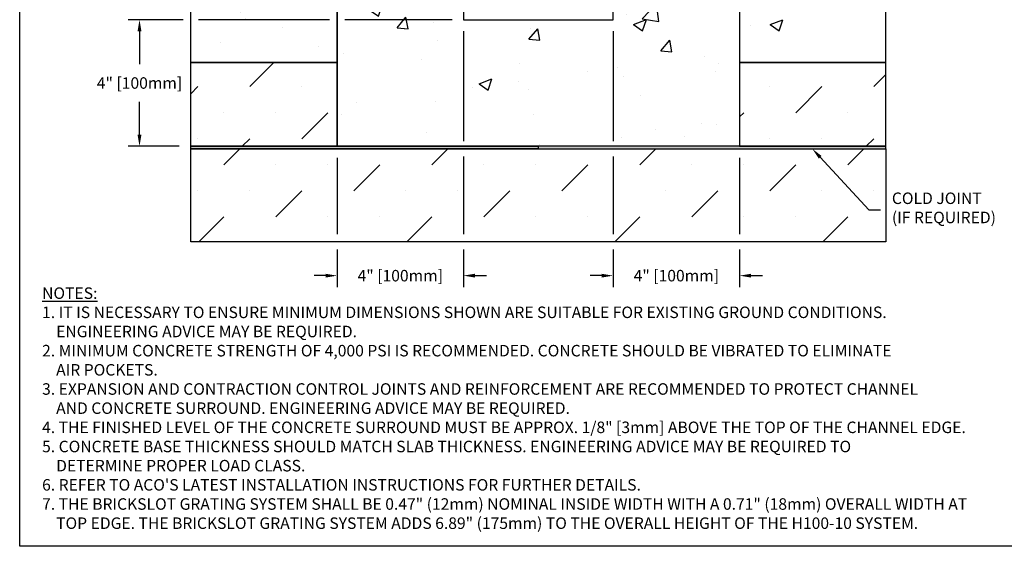
# Model space of a CAD drawing. Units: inches. Extents: x 252 to 312.8, y 64.9 to 109.5.
# Drawn here: x 252 to 292.1, y 64.9 to 86.4 of the extents above; entities that cross this region are included whole.
import ezdxf
from ezdxf import colors
from ezdxf.entities.mleader import LeaderData, LeaderLine
from ezdxf.math import Vec2, Vec3

# ---------------------------------------------------------------- set-up
doc = ezdxf.new("R2010")
doc.units = ezdxf.units.IN
doc.header["$LTSCALE"] = 0.25
doc.header["$MEASUREMENT"] = 0
for name, color, linetype in [('CONCRETE', 7, 'Continuous'), ('SUB-GRADE', 7, 'Continuous'), ('Text', 7, 'Continuous')]:
    doc.layers.add(name, color=color, linetype=linetype)
doc.styles.get("Standard").update_dxf_attribs({"font": 'arial.ttf'})
doc.dimstyles.get("Standard").update_dxf_attribs({"dimtxt": 0.625, "dimasz": 0.625, "dimexe": 0.625, "dimexo": 0.625, "dimtad": 0, "dimtih": 1, "dimtoh": 1, "dimdec": 3, "dimzin": 0, "dimdsep": 46, "dimlunit": 4, "dimtxsty": 'Standard', "dimcen": 0.625, "dimadec": 0, "dimazin": 0, "dimtfac": 1, "dimtdec": 3, "dimtofl": 0, "dimtmove": 0, "dimatfit": 3, "dimfxl": 1, "dimtolj": 1, "dimtzin": 0, "dimarcsym": 0})
pattern_1 = [(50, (-0.766, -4.4963), (5.37945, -0.47064), [0.5625, -6.1875]), (355, (-0.766, -4.4963), (-1.04064, 5.64144), [0.45, -4.95]), (100.4514, (-0.318, -4.5355), (4.33882, 5.1708), [0.47805, -5.25857]), (46.1842, (-0.766, -2.996), (8.00431, -1.2414), [0.84375, -9.28125]), (96.6356, (-0.099, -3.1), (7.00996, 7.30589), [0.71708, -7.88785]), (351.1842, (-0.766, -2.996), (7.00996, 7.3059), [0.675, -7.425]), (21, (-0.016, -3.3713), (4.4768, -3.01964), [0.5625, -6.1875]), (326, (-0.016, -3.3713), (1.82486, 5.43863), [0.45, -4.95]), (71.4514, (0.357, -3.623), (6.30167, 2.41898), [0.47805, -5.25857]), (37.5, (-0.766, -4.4963), (0.091199, 2.496704), [0, -4.89, 0, -5.025, 0, -4.96875]), (7.5, (-0.766, -4.4963), (1.973022, 2.958088), [0, -2.865, 0, -4.7775, 0, -1.89375]), (327.5, (-2.4386, -4.4963), (4.003668, -0.169162), [0, -1.875, 0, -5.85, 0, -7.7625]), (317.5, (-3.1886, -4.4963), (4.373896, 0.750787), [0, -2.4375, 0, -3.885, 0, -5.5125])]
pattern_2 = [(45, (24.8132, 18.9198), (1.06066, 3.1819805), [1.5, -1.5, 0, -1.5, 0, -1.5])]

# ---------------------------------------------------------------- blocks, each defined once
blk = doc.blocks.new('*D48')
at = {"layer": 'Defpoints', "color": 0, "transparency": 16777216}
for p in [(270.059, 86.352), (264.899, 81.19), (264.899, 75.918)]:
    blk.add_point(p, dxfattribs=at)
at = {"layer": 'Text', "color": 0, "lineweight": -2, "transparency": 16777216}
for p, q in [((270.059, 85.883), (270.059, 81.4)), ((270.059, 80.775), (270.059, 77.606)), ((264.899, 80.722), (264.899, 77.606)), ((264.899, 76.981), (264.899, 75.449)), ((270.059, 76.981), (270.059, 75.449)), ((264.43, 75.918), (263.961, 75.918)), ((270.528, 75.918), (270.997, 75.918))]:
    blk.add_line(p, q, dxfattribs=at)
at = {"layer": 'Text', "color": 0, "transparency": 16777216}
for points in [[(264.43, 75.996), (264.43, 75.84), (264.899, 75.918)], [(270.528, 75.996), (270.528, 75.84), (270.059, 75.918)]]:
    blk.add_solid(points, dxfattribs=at)
at = {"layer": 'Text', "color": 0, "transparency": 16777216, "insert": (267.479, 75.918), "char_height": 0.46875, "attachment_point": 5}
blk.add_mtext('\\A1;4" [100mm]', dxfattribs=at)
blk = doc.blocks.new('*D49')
at = {"layer": 'Defpoints', "color": 0, "transparency": 16777216}
for p in [(270.059, 86.352), (256.842, 81.19), (258.93, 81.19)]:
    blk.add_point(p, dxfattribs=at)
at = {"layer": 'Text', "color": 0, "lineweight": -2, "transparency": 16777216}
for p, q in [((258.617, 86.352), (256.374, 86.352)), ((264.586, 86.352), (259.242, 86.352)), ((269.59, 86.352), (265.211, 86.352)), ((256.842, 85.883), (256.842, 84.54)), ((256.842, 81.659), (256.842, 83.002)), ((258.461, 81.19), (256.374, 81.19))]:
    blk.add_line(p, q, dxfattribs=at)
at = {"layer": 'Text', "color": 0, "transparency": 16777216}
for points in [[(256.764, 85.883), (256.92, 85.883), (256.842, 86.352)], [(256.764, 81.659), (256.92, 81.659), (256.842, 81.19)]]:
    blk.add_solid(points, dxfattribs=at)
at = {"layer": 'Text', "color": 0, "transparency": 16777216, "insert": (256.842, 83.771), "char_height": 0.46875, "attachment_point": 5}
blk.add_mtext('\\A1;4" [100mm]', dxfattribs=at)
blk = doc.blocks.new('*D47')
at = {"layer": 'Defpoints', "color": 0, "transparency": 16777216}
for p in [(276.159, 86.352), (281.321, 81.19), (281.321, 75.918)]:
    blk.add_point(p, dxfattribs=at)
at = {"layer": 'Text', "color": 0, "lineweight": -2, "transparency": 16777216}
for p, q in [((276.159, 85.883), (276.159, 81.4)), ((276.159, 80.775), (276.159, 77.606)), ((281.321, 80.722), (281.321, 77.606)), ((276.159, 76.981), (276.159, 75.449)), ((281.321, 76.981), (281.321, 75.449)), ((275.69, 75.918), (275.222, 75.918)), ((281.789, 75.918), (282.258, 75.918))]:
    blk.add_line(p, q, dxfattribs=at)
at = {"layer": 'Text', "color": 0, "transparency": 16777216}
for points in [[(275.69, 75.996), (275.69, 75.84), (276.159, 75.918)], [(281.789, 75.996), (281.789, 75.84), (281.321, 75.918)]]:
    blk.add_solid(points, dxfattribs=at)
at = {"layer": 'Text', "color": 0, "transparency": 16777216, "insert": (278.74, 75.918), "char_height": 0.46875, "attachment_point": 5}
blk.add_mtext('\\A1;4" [100mm]', dxfattribs=at)

msp = doc.modelspace()

# ---------------------------------------------------------------- hatches: boundary and pattern name
at = {"layer": 'CONCRETE'}
h = msp.add_hatch(dxfattribs=at)
h.set_pattern_fill('AR-CONC', color=256, scale=0.75)
h.set_pattern_definition(pattern_1)
h.paths.add_polyline_path([(264.8988, 84.6072), (264.8988, 90.3404), (258.9299, 90.3404), (258.9299, 84.6072)])
h = msp.add_hatch(dxfattribs=at)
h.set_pattern_fill('AR-CONC', color=256, scale=0.75)
h.set_pattern_definition([(50, (109.2585, 110.9505), (5.37945, -0.47064), [0.5625, -6.1875]), (355, (109.2585, 110.9505), (-1.04064, 5.64144), [0.45, -4.95]), (100.4514, (109.707, 110.911), (4.33882, 5.1708), [0.47805, -5.25857]), (46.184, (109.2585, 112.4505), (8.0043, -1.2414), [0.84375, -9.28125]), (96.6356, (109.9255, 112.347), (7.00996, 7.3059), [0.71708, -7.88785]), (351.184, (109.2585, 112.4505), (7.00996, 7.3059), [0.675, -7.425]), (21, (110.0085, 112.0755), (4.4768, -3.01964), [0.5625, -6.1875]), (326, (110.0085, 112.0755), (1.82486, 5.43863), [0.45, -4.95]), (71.4514, (110.3816, 111.824), (6.30167, 2.41898), [0.47805, -5.25857]), (37.5, (109.2585, 110.9505), (0.091199, 2.496704), [0, -4.89, 0, -5.025, 0, -4.96875]), (7.5, (109.2585, 110.9505), (1.97302, 2.958088), [0, -2.865, 0, -4.7775, 0, -1.89375]), (327.5, (107.586, 110.9505), (4.003668, -0.169162), [0, -1.875, 0, -5.85, 0, -7.7625]), (317.5, (106.836, 110.9505), (4.373896, 0.75079), [0, -2.4375, 0, -3.885, 0, -5.5125])])
h.paths.add_polyline_path([(270.0592, 86.3519), (270.0592, 90.3404), (264.8988, 90.3404), (264.8988, 81.1904), (281.3195, 81.1904), (281.3195, 90.3404), (276.1592, 90.3404), (276.1592, 86.3519)])
h = msp.add_hatch(dxfattribs=at)
h.set_pattern_fill('AR-CONC', color=256, scale=0.75)
h.set_pattern_definition(pattern_1)
h.paths.add_polyline_path([(287.2885, 84.6072), (287.2885, 90.3404), (281.3195, 90.3404), (281.3195, 84.6072)])
at = {"layer": 'SUB-GRADE'}
h = msp.add_hatch(dxfattribs=at)
h.set_pattern_fill('MUDST', color=0, scale=6, angle=45)
h.set_pattern_definition(pattern_2)
h.paths.add_polyline_path([(264.8988, 84.6072), (258.9299, 84.6072), (258.9299, 81.1904), (264.8988, 81.1904)])
h.paths.add_polyline_path([(273.1092, 81.0878), (258.9299, 81.0878), (258.9299, 77.2935), (273.1092, 77.2935)])
h = msp.add_hatch(dxfattribs=at)
h.set_pattern_fill('MUDST', color=0, scale=6, angle=45)
h.set_pattern_definition(pattern_2)
h.paths.add_polyline_path([(281.3207, 84.6072), (287.2885, 84.6072), (287.2885, 81.1904), (281.3207, 81.1904)])
h.paths.add_polyline_path([(273.1092, 81.0878), (287.2885, 81.0878), (287.2885, 77.2935), (273.1092, 77.2935)])
h = msp.add_hatch(color=256, dxfattribs=at)
h.dxf.hatch_style = 1
h.paths.add_polyline_path([(273.1092, 81.1904), (258.9299, 81.1904), (258.9299, 81.0878), (273.1092, 81.0878)])
h = msp.add_hatch(color=256, dxfattribs=at)
h.dxf.hatch_style = 1
h.paths.add_polyline_path([(273.1092, 81.1904), (287.2885, 81.1904), (287.2885, 81.0878), (273.1092, 81.0878)])

# ---------------------------------------------------------------- linework, layer by layer
msp.add_lwpolyline([(251.9545, 104.5292), (294.2639, 104.5292), (294.2639, 64.8854), (251.9545, 64.8854)], close=True)
at = {"layer": 'CONCRETE'}
for points in [[(258.9299, 90.3404), (264.8988, 90.3404), (264.8988, 84.6072), (258.9299, 84.6072)], [(264.8988, 90.3404), (270.0592, 90.3404), (270.0592, 86.3519), (276.1592, 86.3519), (276.1592, 90.3404), (281.3195, 90.3404), (281.3195, 81.1904), (264.8988, 81.1904)], [(287.2885, 90.3404), (281.3195, 90.3404), (281.3195, 84.6072), (287.2885, 84.6072)]]:
    msp.add_lwpolyline(points, close=True, dxfattribs=at)
at = {"layer": 'SUB-GRADE'}
for points in [[(258.9299, 84.6072), (264.8988, 84.6072), (264.8988, 81.1904), (258.9299, 81.1904)], [(287.2885, 84.6072), (281.3195, 84.6072), (281.3195, 81.1904), (287.2885, 81.1904)], [(258.9299, 81.1904), (273.1092, 81.1904), (273.1092, 81.0878), (258.9299, 81.0878)], [(287.2885, 81.1904), (273.1092, 81.1904), (273.1092, 81.0878), (287.2885, 81.0878)], [(258.9299, 81.0878), (287.2885, 81.0878), (287.2885, 77.2935), (258.9299, 77.2935)]]:
    msp.add_lwpolyline(points, close=True, dxfattribs=at)

# ---------------------------------------------------------------- texts
at = {"layer": 'Text', "insert": (252.8685, 75.4391), "char_height": 0.46875, "width": 40.983486, "attachment_point": 1}
msp.add_mtext('\\pi-0.9375,l0.9375;{\\LNOTES:\\P}1. IT IS NECESSARY TO ENSURE MINIMUM DIMENSIONS SHOWN ARE SUITABLE FOR EXISTING GROUND CONDITIONS.\\P    {\\fArial|b0|i1|c0|p34;ENGINEERING ADVICE MAY BE REQUIRED.\\P}2. MINIMUM CONCRETE STRENGTH OF 4,000 PSI IS RECOMMENDED. CONCRETE SHOULD BE VIBRATED TO ELIMINATE\\P    AIR POCKETS.\\P3. EXPANSION AND CONTRACTION CONTROL JOINTS AND REINFORCEMENT ARE RECOMMENDED TO PROTECT CHANNEL\\P    AND CONCRETE SURROUND. {\\fArial|b0|i1|c0|p34;ENGINEERING ADVICE MAY BE REQUIRED.\\P}4. THE FINISHED LEVEL OF THE CONCRETE SURROUND MUST BE APPROX. 1/8" [3mm] ABOVE THE TOP OF THE CHANNEL EDGE.\\P5. CONCRETE BASE THICKNESS SHOULD MATCH SLAB THICKNESS. ENGINEERING ADVICE MAY BE REQUIRED TO\\P    DETERMINE PROPER LOAD CLASS.\\P6. REFER TO ACO\'S LATEST INSTALLATION INSTRUCTIONS FOR FURTHER DETAILS.\\P7. THE BRICKSLOT GRATING SYSTEM SHALL BE 0.47" (12mm) NOMINAL INSIDE WIDTH WITH A 0.71" (18mm) OVERALL WIDTH AT\\P    TOP EDGE. THE BRICKSLOT GRATING SYSTEM ADDS 6.89" (175mm) TO THE OVERALL HEIGHT OF THE H100-10 SYSTEM.', dxfattribs=at)

# ---------------------------------------------------------------- dimensions: what is measured, and where the dimension line sits
at = {"layer": 'Text'}
for base, p1, p2, angle, picture, middle in [((256.8423, 81.1904), (270.0592, 86.3519), (258.9299, 81.1904), 90, '*D49', (256.8423, 83.7712)), ((281.3207, 75.9181), (276.1592, 86.3519), (281.3207, 81.1904), 180, '*D47', (278.74, 75.9181))]:
    dim = msp.add_linear_dim(base=base, p1=p1, p2=p2, angle=angle, text='4" [100mm]', dimstyle='Standard', override={"dimtxt": 0.46875, "dimasz": 0.46875, "dimexe": 0.46875, "dimexo": 0.46875, "dimgap": 0.46875}, dxfattribs=at)
    dim.commit()
    dim.dimension.update_dxf_attribs({"geometry": picture, "text_midpoint": middle})
dim = msp.add_linear_dim(base=(264.8988, 75.9181), p1=(270.0592, 86.3519), p2=(264.8988, 81.1904), text='4" [100mm]', dimstyle='Standard', override={"dimtxt": 0.46875, "dimasz": 0.46875, "dimexe": 0.46875, "dimexo": 0.46875, "dimgap": 0.46875}, dxfattribs=at)
dim.commit()
dim.dimension.update_dxf_attribs({"geometry": '*D48', "text_midpoint": (267.479, 75.9181)})

# ---------------------------------------------------------------- leaders
ml = msp.add_multileader_mtext('Standard', dxfattribs=at)
ml.set_content('COLD JOINT\\P(IF REQUIRED)', color=256)
ml.set_leader_properties()
ml.build(insert=Vec2(0, 0))
ml.multileader.update_dxf_attribs({"text_left_attachment_type": 2, "text_right_attachment_type": 2, "dogleg_length": 0.4688, "arrow_head_size": 0.4688})
ctx = ml.context
ctx.base_point, ctx.char_height, ctx.arrow_head_size, ctx.landing_gap_size, ctx.plane_origin = Vec3(287.0647, 78.6052), 0.46875, 0.4688, 0.4688, Vec3(282.4938, 72.9703)
ctx.left_attachment, ctx.right_attachment = 2, 2
notes = []
notes.append((ctx, [(0, (1, 1, 0), (286.596, 78.6052), (1, 0), 0.4688, [(0, [(284.2885, 81.0878)], 0, [])])]))
ctx.mtext.insert, ctx.mtext.flow_direction = Vec3(287.5335, 79.3074), 5
for ctx, leaders in notes:
    for number, flags, end, landing, length, lines in leaders:
        leader = LeaderData()
        leader.index, (leader.has_last_leader_line, leader.has_dogleg_vector, leader.attachment_direction) = number, flags
        leader.last_leader_point, leader.dogleg_vector, leader.dogleg_length = Vec3(end), Vec3(landing), length
        for number, points, colour, breaks in lines:
            line = LeaderLine()
            line.index, line.vertices, line.color, line.breaks = number, Vec3.list(points), colors.encode_raw_color(colour), breaks
            leader.lines.append(line)
        ctx.leaders.append(leader)

doc.saveas('drawing.dxf')
